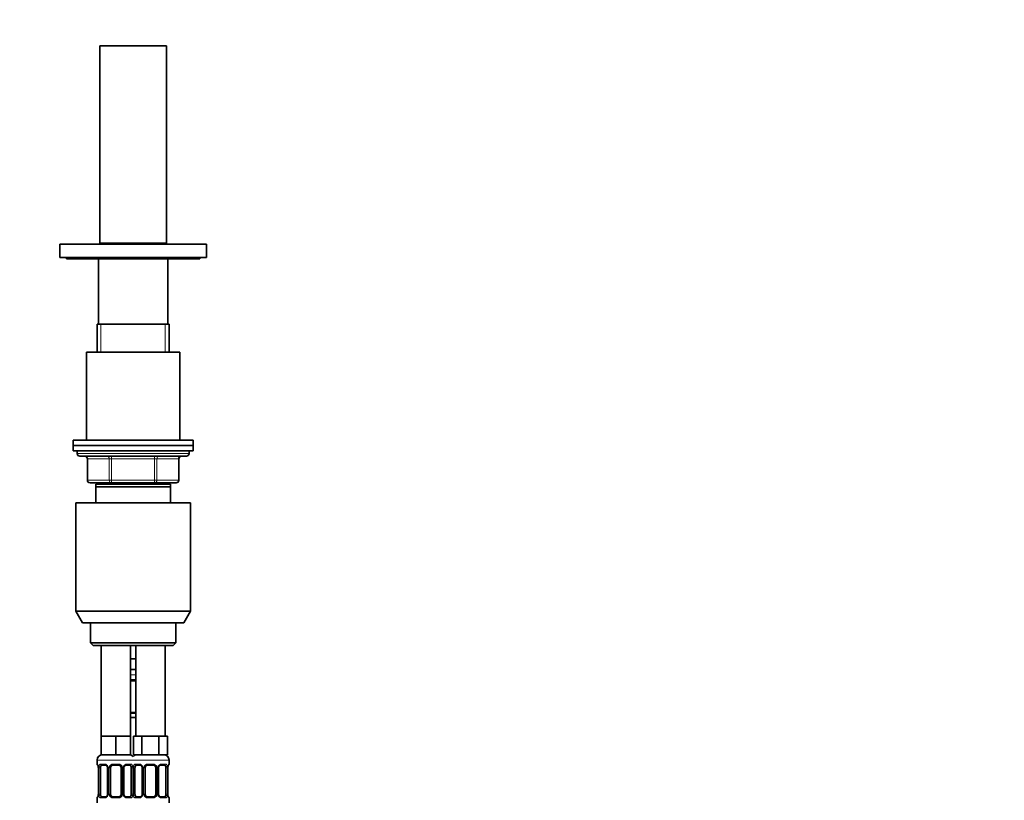
# Model space of a CAD drawing. Units: millimetres. Extents: x 0 to 1478, y 0 to 1758.
# Drawn here: x 1108 to 1478, y 1110 to 1402 of the extents above; entities that cross this region are included whole.
import ezdxf
from ezdxf import colors
from ezdxf.entities.mleader import LeaderData, LeaderLine
from ezdxf.math import Vec2, Vec3

# ---------------------------------------------------------------- set-up
doc = ezdxf.new("R2010")
doc.units = ezdxf.units.MM
doc.layers.add('DV4_Défaut', color=7, linetype='Continuous')
doc.layers.add('Défaut', color=7, linetype='Continuous')

# ---------------------------------------------------------------- blocks, each defined once
blk = doc.blocks.new('_DOT')
at = {"color": 0}
blk.add_line((0, 0), (-1, 0), dxfattribs=at)
at = {"color": 0, "const_width": 0.333}
blk.add_lwpolyline([(-0.1665, 0, 1), (0.1665, 0, 1)], format="xyb", close=True, dxfattribs=at)
blk = doc.blocks.new('SE3')
at = {"layer": 'DV4_Défaut', "color": 7, "linetype": 'Continuous', "lineweight": 35}
for p, q in [((1138.5, 1392.54), (1163.5, 1392.54)), ((1138.5, 1392.54), (1138.5, 1318.54)), ((1163.5, 1392.54), (1163.5, 1318.54)), ((1123.5, 1318.14), (1178.5, 1318.14)), ((1123.5, 1318.14), (1123.5, 1313.14)), ((1138.5, 1318.54), (1163.5, 1318.54)), ((1142, 1318.54), (1142, 1318.14)), ((1160, 1318.14), (1160, 1318.54)), ((1178.5, 1313.14), (1178.5, 1318.14)), ((1123.5, 1313.14), (1178.5, 1313.14)), ((1126, 1313.14), (1126, 1312.64)), ((1126, 1312.64), (1176, 1312.64)), ((1138, 1312.64), (1138, 1288.14)), ((1164, 1288.14), (1164, 1312.64)), ((1176, 1312.64), (1176, 1313.14)), ((1137.5, 1288.14), (1164.5, 1288.14)), ((1137.5, 1288.14), (1137.5, 1277.64)), ((1164.5, 1277.64), (1164.5, 1288.14)), ((1133.5, 1277.64), (1168.5, 1277.64)), ((1133.5, 1277.64), (1133.5, 1244.64)), ((1168.5, 1244.64), (1168.5, 1277.64)), ((1128.5, 1244.64), (1173.5, 1244.64)), ((1128.5, 1244.64), (1128.5, 1242.64)), ((1128.5, 1242.64), (1173.5, 1242.64)), ((1128.5, 1242.64), (1128.5, 1240.64)), ((1128.5, 1242.64), (1173.5, 1242.64)), ((1173.5, 1242.64), (1173.5, 1244.64)), ((1173.5, 1240.64), (1173.5, 1242.64)), ((1128.5, 1240.64), (1173.5, 1240.64)), ((1130, 1240.64), (1130, 1239.64)), ((1171, 1238.64), (1131, 1238.64)), ((1172, 1239.64), (1172, 1240.64)), ((1133.84, 1237.64), (1133.84, 1229.64)), ((1168.17, 1229.64), (1168.17, 1237.64)), ((1142.92, 1228.64), (1134.84, 1228.64)), ((1137, 1227.14), (1137, 1228.14)), ((1165, 1228.14), (1137, 1228.14)), ((1137, 1221.14), (1137, 1227.14)), ((1165, 1227.14), (1137, 1227.14)), ((1137.5, 1228.64), (1137.5, 1228.14)), ((1159.09, 1228.64), (1142.92, 1228.64)), ((1167.17, 1228.64), (1159.09, 1228.64)), ((1164.5, 1228.14), (1164.5, 1228.64)), ((1165, 1228.14), (1165, 1227.14)), ((1165, 1227.14), (1165, 1221.14)), ((1129.5, 1221.14), (1172.5, 1221.14)), ((1129.5, 1221.14), (1129.5, 1180.47)), ((1172.5, 1180.47), (1172.5, 1221.14)), ((1129.5, 1180.47), (1172.5, 1180.47)), ((1129.5, 1180.47), (1132, 1176.14)), ((1170, 1176.14), (1172.5, 1180.47)), ((1132, 1176.14), (1170, 1176.14)), ((1135, 1176.14), (1135, 1168.64)), ((1167, 1168.64), (1167, 1176.14)), ((1135, 1168.64), (1167, 1168.64)), ((1135, 1168.64), (1136, 1167.64)), ((1136, 1167.64), (1166, 1167.64)), ((1139, 1167.64), (1139, 1133.64)), ((1150, 1133.64), (1150, 1167.64)), ((1152, 1167.64), (1152, 1133.64)), ((1163, 1133.64), (1163, 1167.64)), ((1166, 1167.64), (1167, 1168.64)), ((1151, 1162.64), (1150, 1162.64)), ((1152, 1162.64), (1151, 1162.64)), ((1152, 1158.64), (1150, 1158.64)), ((1152, 1154.4), (1150, 1154.4)), ((1150, 1142.52), (1152, 1142.52)), ((1152, 1140.64), (1150, 1140.64)), ((1141.75, 1133.64), (1139, 1133.64)), ((1139, 1133.64), (1139, 1126.64)), ((1144.5, 1133.64), (1141.75, 1133.64)), ((1147.25, 1133.64), (1144.5, 1133.64)), ((1144.5, 1133.64), (1144.5, 1126.64)), ((1150, 1133.64), (1147.25, 1133.64)), ((1150, 1133.64), (1150, 1126.64)), ((1152.74, 1133.64), (1151.15, 1133.64)), ((1151.15, 1133.64), (1151.15, 1126.64)), ((1154.33, 1133.64), (1152.74, 1133.64)), ((1157.5, 1133.64), (1154.33, 1133.64)), ((1154.33, 1133.64), (1154.33, 1126.64)), ((1160.68, 1133.64), (1157.5, 1133.64)), ((1162.27, 1133.64), (1160.68, 1133.64)), ((1160.68, 1133.64), (1160.68, 1126.64)), ((1163.86, 1133.64), (1162.27, 1133.64)), ((1163.86, 1133.64), (1163.86, 1126.64)), ((1137.5, 1124.64), (1137.5, 1123.12)), ((1144.5, 1126.64), (1139, 1126.64)), ((1150, 1126.64), (1144.5, 1126.64)), ((1154.33, 1126.64), (1151.15, 1126.64)), ((1160.68, 1126.64), (1154.33, 1126.64)), ((1163.86, 1126.64), (1160.68, 1126.64)), ((1164.5, 1123.12), (1164.5, 1124.64)), ((1137.96, 1121.72), (1137.96, 1111.84)), ((1138.71, 1111.84), (1138.71, 1121.72)), ((1140.6, 1122.72), (1139.18, 1122.72)), ((1141.45, 1121.72), (1141.45, 1111.84)), ((1142.5, 1111.84), (1142.5, 1121.72)), ((1145.5, 1122.72), (1143.5, 1122.72)), ((1146.5, 1121.72), (1146.5, 1111.84)), ((1147.56, 1111.84), (1147.56, 1121.72)), ((1149.83, 1122.72), (1148.41, 1122.72)), ((1150.3, 1121.72), (1150.3, 1111.84)), ((1151.71, 1111.84), (1151.71, 1121.72)), ((1153.6, 1122.72), (1152.18, 1122.72)), ((1154.45, 1121.72), (1154.45, 1111.84)), ((1155.5, 1111.84), (1155.5, 1121.72)), ((1158.5, 1122.72), (1156.5, 1122.72)), ((1159.5, 1121.72), (1159.5, 1111.84)), ((1160.56, 1111.84), (1160.56, 1121.72)), ((1162.83, 1122.72), (1161.41, 1122.72)), ((1163.3, 1121.72), (1163.3, 1111.84)), ((1164.05, 1111.84), (1164.05, 1121.72)), ((1137.5, 1110.44), (1137.5, 1108.64)), ((1139.18, 1110.84), (1140.6, 1110.84)), ((1143.5, 1110.84), (1145.5, 1110.84)), ((1148.41, 1110.84), (1149.83, 1110.84)), ((1152.18, 1110.84), (1153.6, 1110.84)), ((1156.5, 1110.84), (1158.5, 1110.84)), ((1161.41, 1110.84), (1162.83, 1110.84)), ((1164.5, 1108.64), (1164.5, 1110.44))]:
    blk.add_line(p, q, dxfattribs=at)
at = {"layer": 'DV4_Défaut', "color": 7, "linetype": 'Continuous', "lineweight": 18}
for p, q in [((1138.95, 1277.64), (1138.95, 1288.14)), ((1163.06, 1277.64), (1163.06, 1288.14)), ((1130, 1239.64), (1172, 1239.64)), ((1142.92, 1237.64), (1142.92, 1238.64)), ((1159.09, 1237.64), (1159.09, 1238.64)), ((1133.97, 1237.64), (1133.84, 1237.64)), ((1142.06, 1237.64), (1133.97, 1237.64)), ((1133.97, 1237.64), (1133.97, 1229.64)), ((1142.92, 1237.64), (1142.06, 1237.64)), ((1142.06, 1229.64), (1142.06, 1237.64)), ((1159.09, 1237.64), (1142.92, 1237.64)), ((1142.92, 1237.64), (1142.92, 1229.64)), ((1159.09, 1237.64), (1159.95, 1237.64)), ((1159.09, 1229.64), (1159.09, 1237.64)), ((1168.04, 1237.64), (1159.95, 1237.64)), ((1159.95, 1237.64), (1159.95, 1229.64)), ((1168.04, 1237.64), (1168.17, 1237.64)), ((1168.04, 1229.64), (1168.04, 1237.64)), ((1133.84, 1229.64), (1133.97, 1229.64)), ((1133.97, 1229.64), (1142.06, 1229.64)), ((1138.95, 1228.14), (1138.95, 1228.64)), ((1142.06, 1229.64), (1142.92, 1229.64)), ((1142.92, 1229.64), (1159.09, 1229.64)), ((1142.92, 1228.64), (1142.92, 1229.64)), ((1159.09, 1229.64), (1159.95, 1229.64)), ((1159.09, 1229.64), (1159.09, 1228.64)), ((1159.95, 1229.64), (1168.04, 1229.64)), ((1163.06, 1228.14), (1163.06, 1228.64)), ((1168.04, 1229.64), (1168.17, 1229.64)), ((1152, 1156.64), (1150, 1156.64)), ((1150, 1154.8), (1152, 1154.8)), ((1152, 1142.12), (1150, 1142.12)), ((1137.5, 1124.64), (1151.5, 1124.64)), ((1150.5, 1124.64), (1164.5, 1124.64)), ((1137.59, 1123.12), (1137.5, 1123.12)), ((1137.98, 1121.72), (1137.96, 1121.72)), ((1137.98, 1121.72), (1137.98, 1111.84)), ((1138.1, 1111.84), (1138.1, 1121.72)), ((1138.71, 1121.72), (1138.1, 1121.72)), ((1138.86, 1123.12), (1140.36, 1123.12)), ((1141.45, 1121.72), (1141.69, 1121.72)), ((1141.69, 1121.72), (1141.69, 1111.84)), ((1141.96, 1111.84), (1141.96, 1121.72)), ((1142.5, 1121.72), (1141.96, 1121.72)), ((1143.44, 1123.12), (1145.57, 1123.12)), ((1146.5, 1121.72), (1147.05, 1121.72)), ((1147.05, 1121.72), (1147.05, 1111.84)), ((1147.32, 1111.84), (1147.32, 1121.72)), ((1147.56, 1121.72), (1147.32, 1121.72)), ((1148.65, 1123.12), (1150.15, 1123.12)), ((1150.3, 1121.72), (1150.91, 1121.72)), ((1150.91, 1121.72), (1150.91, 1111.84)), ((1151.1, 1111.84), (1151.1, 1121.72)), ((1151.71, 1121.72), (1151.1, 1121.72)), ((1151.86, 1123.12), (1153.36, 1123.12)), ((1154.45, 1121.72), (1154.69, 1121.72)), ((1154.69, 1121.72), (1154.69, 1111.84)), ((1154.96, 1111.84), (1154.96, 1121.72)), ((1155.5, 1121.72), (1154.96, 1121.72)), ((1156.44, 1123.12), (1158.57, 1123.12)), ((1159.5, 1121.72), (1160.05, 1121.72)), ((1160.05, 1121.72), (1160.05, 1111.84)), ((1160.32, 1111.84), (1160.32, 1121.72)), ((1160.56, 1121.72), (1160.32, 1121.72)), ((1161.65, 1123.12), (1163.15, 1123.12)), ((1163.3, 1121.72), (1163.91, 1121.72)), ((1163.91, 1121.72), (1163.91, 1111.84)), ((1164.03, 1111.84), (1164.03, 1121.72)), ((1164.03, 1121.72), (1164.05, 1121.72)), ((1164.42, 1123.12), (1164.5, 1123.12)), ((1137.59, 1110.44), (1137.5, 1110.44)), ((1137.96, 1111.84), (1137.98, 1111.84)), ((1138.1, 1111.84), (1138.71, 1111.84)), ((1140.36, 1110.44), (1138.86, 1110.44)), ((1141.69, 1111.84), (1141.45, 1111.84)), ((1141.96, 1111.84), (1142.5, 1111.84)), ((1145.57, 1110.44), (1143.44, 1110.44)), ((1147.05, 1111.84), (1146.5, 1111.84)), ((1147.32, 1111.84), (1147.56, 1111.84)), ((1150.15, 1110.44), (1148.65, 1110.44)), ((1150.91, 1111.84), (1150.3, 1111.84)), ((1151.1, 1111.84), (1151.71, 1111.84)), ((1153.36, 1110.44), (1151.86, 1110.44)), ((1154.69, 1111.84), (1154.45, 1111.84)), ((1154.96, 1111.84), (1155.5, 1111.84)), ((1158.57, 1110.44), (1156.44, 1110.44)), ((1160.05, 1111.84), (1159.5, 1111.84)), ((1160.32, 1111.84), (1160.56, 1111.84)), ((1163.15, 1110.44), (1161.65, 1110.44)), ((1163.91, 1111.84), (1163.3, 1111.84)), ((1164.05, 1111.84), (1164.03, 1111.84)), ((1164.42, 1110.44), (1164.5, 1110.44))]:
    blk.add_line(p, q, dxfattribs=at)
at = {"layer": 'DV4_Défaut', "color": 7, "linetype": 'Continuous', "lineweight": 35}
for centre, radius, start, end in [((1131, 1239.64), 1, 180, 270), ((1132.84, 1237.64), 1, 0, 90), ((1169.17, 1237.64), 1, 90, 180), ((1171, 1239.64), 1, 270, 0), ((1134.84, 1229.64), 1, 180, 270), ((1167.17, 1229.64), 1, 270, 0), ((1139.5, 1124.64), 2, 90, 180), ((1149.5, 1124.64), 2, 41.4096, 90), ((1152.5, 1124.64), 2, 90, 138.5904), ((1162.5, 1124.64), 2, 0, 90), ((1137.9, 1123.12), 0.4, 180, 250.8752), ((1134.98, 1121.74), 2.98, 359.5336, 9.8824), ((1140.52, 1121.82), 0.899, 21.7715, 84.6662), ((1140.52, 1121.74), 0.934, 358.4765, 25.982), ((1143.5, 1121.72), 1, 154.4167, 180), ((1143.5, 1121.72), 1, 90, 154.4167), ((1145.5, 1121.72), 1, 25.5833, 90), ((1145.5, 1121.72), 1, 0, 25.5833), ((1148.47, 1121.74), 0.913, 153.4656, 181.6983), ((1153.52, 1121.82), 0.899, 21.7715, 84.6662), ((1153.52, 1121.74), 0.934, 358.4765, 25.982), ((1156.5, 1121.72), 1, 154.4167, 180), ((1156.5, 1121.72), 1, 90, 154.4167), ((1158.5, 1121.72), 1, 25.5833, 90), ((1158.5, 1121.72), 1, 0, 25.5833), ((1161.47, 1121.74), 0.913, 153.4656, 181.6983), ((1166.98, 1121.75), 2.92, 170.0493, 180.6055), ((1164.1, 1123.12), 0.4, 289.6285, 0), ((1137.9, 1110.44), 0.4, 109.5591, 180), ((1135.04, 1111.81), 2.92, 350.0502, 0.6048), ((1140.54, 1111.81), 0.913, 333.4508, 1.6908), ((1143.5, 1111.84), 1, 180, 205.5833), ((1143.5, 1111.84), 1, 205.5833, 270), ((1145.5, 1111.84), 1, 270, 334.4167), ((1145.5, 1111.84), 1, 334.4167, 0), ((1148.49, 1111.82), 0.934, 178.4486, 206.0078), ((1148.49, 1111.74), 0.899, 201.7646, 264.6657), ((1153.54, 1111.81), 0.913, 333.4508, 1.6908), ((1156.5, 1111.84), 1, 180, 205.5833), ((1156.5, 1111.84), 1, 205.5833, 270), ((1158.5, 1111.84), 1, 270, 334.4167), ((1158.5, 1111.84), 1, 334.4167, 0), ((1161.49, 1111.82), 0.934, 178.4486, 206.0078), ((1161.49, 1111.74), 0.899, 201.7646, 264.6657), ((1167.03, 1111.82), 2.98, 179.5346, 189.8817), ((1164.1, 1110.44), 0.4, 0, 70.9282)]:
    blk.add_arc(centre, radius, start, end, dxfattribs=at)
at = {"layer": 'DV4_Défaut', "color": 7, "linetype": 'Continuous', "lineweight": 18}
for centre, radius, start, end in [((1134.63, 1121.72), 3.35, 359.8705, 10.2708), ((1140.87, 1121.73), 2.78, 167.8078, 180.3687), ((1140.3, 1121.73), 1.39, 25.1473, 87.3249), ((1140.31, 1121.72), 1.38, 359.8791, 25.9211), ((1143.3, 1121.72), 1.34, 153.3511, 180.1815), ((1143.43, 1121.62), 1.49, 89.2905, 152.1251), ((1145.58, 1121.62), 1.49, 27.8747, 90.7097), ((1145.71, 1121.72), 1.34, 359.817, 26.6505), ((1148.7, 1121.72), 1.38, 154.0799, 180.1199), ((1148.71, 1121.73), 1.39, 92.6748, 154.853), ((1148.14, 1121.73), 2.78, 359.628, 12.1955), ((1153.87, 1121.73), 2.78, 167.8078, 180.3687), ((1153.3, 1121.73), 1.39, 25.1473, 87.3249), ((1153.31, 1121.72), 1.38, 359.8791, 25.9211), ((1156.3, 1121.72), 1.34, 153.3511, 180.1815), ((1156.43, 1121.62), 1.49, 89.2905, 152.1251), ((1158.58, 1121.62), 1.49, 27.8747, 90.7097), ((1158.71, 1121.72), 1.34, 359.817, 26.6505), ((1161.7, 1121.72), 1.38, 154.0799, 180.1199), ((1161.71, 1121.73), 1.39, 92.6748, 154.853), ((1161.14, 1121.73), 2.78, 359.628, 12.1955), ((1167.38, 1121.72), 3.35, 169.7304, 180.1284), ((1134.63, 1111.83), 3.35, 349.7304, 0.1284), ((1140.87, 1111.82), 2.78, 179.628, 192.1955), ((1140.3, 1111.83), 1.39, 272.6748, 334.853), ((1140.31, 1111.84), 1.38, 334.0799, 0.1199), ((1143.3, 1111.84), 1.34, 179.817, 206.6505), ((1143.43, 1111.94), 1.49, 207.8747, 270.7097), ((1145.58, 1111.94), 1.49, 269.2905, 332.1251), ((1145.71, 1111.84), 1.34, 333.3511, 0.1815), ((1148.7, 1111.84), 1.38, 179.8791, 205.9211), ((1148.71, 1111.83), 1.39, 205.1473, 267.3249), ((1148.14, 1111.82), 2.78, 347.8078, 0.3687), ((1153.87, 1111.82), 2.78, 179.628, 192.1955), ((1153.3, 1111.83), 1.39, 272.6748, 334.853), ((1153.31, 1111.84), 1.38, 334.0799, 0.1199), ((1156.3, 1111.84), 1.34, 179.817, 206.6505), ((1156.43, 1111.94), 1.49, 207.8747, 270.7097), ((1158.58, 1111.94), 1.49, 269.2905, 332.1251), ((1158.71, 1111.84), 1.34, 333.3511, 0.1815), ((1161.7, 1111.84), 1.38, 179.8791, 205.9211), ((1161.71, 1111.83), 1.39, 205.1473, 267.3249), ((1161.14, 1111.82), 2.78, 347.8078, 0.3687), ((1167.38, 1111.83), 3.35, 179.8705, 190.2708)]:
    blk.add_arc(centre, radius, start, end, dxfattribs=at)
for centre, major_axis, ratio, start_param, end_param in [((1133.11, 1237.64), (0, 1), 0.866025, 4.712389, 6.283185), ((1141.19, 1237.64), (0, 1), 0.866025, 4.712389, 6.283185), ((1160.82, 1237.64), (0, -1), 0.866025, 3.141593, 4.712389), ((1168.9, 1237.64), (0, -1), 0.866025, 3.141593, 4.712389), ((1134.84, 1229.64), (0, -1), 0.866025, 4.712389, 6.283185), ((1142.92, 1229.64), (0, -1), 0.866025, 4.712389, 6.283185), ((1159.09, 1229.64), (0, 1), 0.866025, 3.141593, 4.712389), ((1167.17, 1229.64), (0, 1), 0.866025, 3.141593, 4.712389), ((1137.98, 1123.12), (0, -0.4), 0.988455, 4.712389, 5.581863), ((1138.3, 1122.32), (0.394, 0.069), 0.426558, 2.752818, 3.14403), ((1138.52, 1122.32), (0.391, -0.084), 0.411702, 3.62283, 5.508006), ((1139.18, 1123.12), (0, -0.4), 0.806081, 4.712389, 6.283185), ((1140.6, 1123.12), (0, -0.4), 0.591806, 4.712389, 6.283185), ((1141.72, 1122.32), (0.363, 0.168), 0.191543, 1.963754, 3.145745), ((1142.24, 1122.32), (0.361, -0.173), 0.155676, 4.398009, 6.283185), ((1143.5, 1123.12), (0, -0.4), 0.151515, 4.712389, 6.283185), ((1145.5, 1123.12), (0, -0.4), 0.151515, 0, 1.570796), ((1146.77, 1122.32), (-0.361, -0.173), 0.155676, 0, 1.885177), ((1147.29, 1122.32), (-0.363, 0.168), 0.191543, 3.135884, 4.319431), ((1148.41, 1123.12), (0, -0.4), 0.591806, 0, 1.570796), ((1149.83, 1123.12), (0, -0.4), 0.806081, 0, 1.570796), ((1150.49, 1122.32), (-0.391, -0.084), 0.411702, 0.775179, 2.660356), ((1151.52, 1122.32), (0.391, -0.084), 0.411702, 3.62283, 5.508006), ((1152.18, 1123.12), (0, -0.4), 0.806081, 4.712389, 6.283185), ((1153.6, 1123.12), (0, -0.4), 0.591806, 4.712389, 6.283185), ((1154.72, 1122.32), (0.363, 0.168), 0.191543, 1.963754, 3.145745), ((1155.24, 1122.32), (0.361, -0.173), 0.155676, 4.398009, 6.283185), ((1156.5, 1123.12), (0, -0.4), 0.151515, 4.712389, 6.283185), ((1158.5, 1123.12), (0, -0.4), 0.151515, 0, 1.570796), ((1159.77, 1122.32), (-0.361, -0.173), 0.155676, 0, 1.885177), ((1160.29, 1122.32), (-0.363, 0.168), 0.191543, 3.135884, 4.319431), ((1161.41, 1123.12), (0, -0.4), 0.591806, 0, 1.570796), ((1162.83, 1123.12), (0, -0.4), 0.806081, 0, 1.570796), ((1163.49, 1122.32), (-0.391, -0.084), 0.411702, 0.775179, 2.660356), ((1163.7, 1122.32), (-0.394, 0.069), 0.426558, 3.138939, 3.530367), ((1164.03, 1123.12), (0, -0.4), 0.988455, 0.707434, 1.570796), ((1137.98, 1110.44), (0, -0.4), 0.988455, 3.841109, 4.712389), ((1138.3, 1111.24), (0.394, -0.069), 0.426558, 3.13804, 3.530367), ((1138.52, 1111.24), (-0.391, -0.084), 0.411702, 3.916772, 5.801948), ((1139.18, 1110.44), (0, -0.4), 0.806081, 3.141593, 4.712389), ((1140.6, 1110.44), (0, -0.4), 0.591806, 3.141593, 4.712389), ((1141.72, 1111.24), (0.363, -0.168), 0.191543, 3.132114, 4.319431), ((1142.24, 1111.24), (-0.361, -0.173), 0.155676, 3.141593, 5.026769), ((1143.5, 1110.44), (0, -0.4), 0.151515, 3.141593, 4.712389), ((1145.5, 1110.44), (0, -0.4), 0.151515, 1.570796, 3.141593), ((1146.77, 1111.24), (0.361, -0.173), 0.155676, 1.256416, 3.141593), ((1147.29, 1111.24), (-0.363, -0.168), 0.191543, 1.963754, 3.148859), ((1148.41, 1110.44), (0, -0.4), 0.591806, 1.570796, 3.141593), ((1149.83, 1110.44), (0, -0.4), 0.806081, 1.570796, 3.141593), ((1150.49, 1111.24), (0.391, -0.084), 0.411702, 0.481237, 2.366414), ((1151.52, 1111.24), (-0.391, -0.084), 0.411702, 3.916772, 5.801948), ((1152.18, 1110.44), (0, -0.4), 0.806081, 3.141593, 4.712389), ((1153.6, 1110.44), (0, -0.4), 0.591806, 3.141593, 4.712389), ((1154.72, 1111.24), (0.363, -0.168), 0.191543, 3.132114, 4.319431), ((1155.24, 1111.24), (-0.361, -0.173), 0.155676, 3.141593, 5.026769), ((1156.5, 1110.44), (0, -0.4), 0.151515, 3.141593, 4.712389), ((1158.5, 1110.44), (0, -0.4), 0.151515, 1.570796, 3.141593), ((1159.77, 1111.24), (0.361, -0.173), 0.155676, 1.256416, 3.141593), ((1160.29, 1111.24), (-0.363, -0.168), 0.191543, 1.963754, 3.148859), ((1161.41, 1110.44), (0, -0.4), 0.591806, 1.570796, 3.141593), ((1162.83, 1110.44), (0, -0.4), 0.806081, 1.570796, 3.141593), ((1163.49, 1111.24), (0.391, -0.084), 0.411702, 0.481237, 2.366414), ((1163.7, 1111.24), (-0.394, -0.069), 0.426558, 2.752818, 3.144908), ((1164.03, 1110.44), (0, -0.4), 0.988455, 1.570796, 2.444962)]:
    blk.add_ellipse(centre, major_axis=major_axis, ratio=ratio, start_param=start_param, end_param=end_param, dxfattribs=at)
at = {"layer": 'DV4_Défaut', "color": 7, "linetype": 'Continuous', "lineweight": 35}
for centre, major_axis, start_param, end_param in [((1139.41, 1121.72), (0, 1), 1.124283, 1.570796), ((1139.41, 1121.72), (0, -1), 3.141593, 4.265876), ((1149.6, 1121.72), (0, 1), 5.158902, 6.283185), ((1149.6, 1121.72), (0, 1), 4.712389, 5.158902), ((1152.41, 1121.72), (0, -1), 4.265876, 4.712389), ((1152.41, 1121.72), (0, -1), 3.141593, 4.265876), ((1162.6, 1121.72), (0, 1), 5.158902, 6.283185), ((1162.6, 1121.72), (0, 1), 4.712389, 5.158902), ((1139.41, 1111.84), (0, -1), 4.712389, 5.158902), ((1139.41, 1111.84), (0, -1), 5.158902, 6.283185), ((1149.6, 1111.84), (0, 1), 3.141593, 4.265876), ((1149.6, 1111.84), (0, -1), 1.124283, 1.570796), ((1152.41, 1111.84), (0, -1), 4.712389, 5.158902), ((1152.41, 1111.84), (0, -1), 5.158902, 6.283185), ((1162.6, 1111.84), (0, 1), 3.141593, 4.265876), ((1162.6, 1111.84), (0, 1), 4.265876, 4.712389)]:
    blk.add_ellipse(centre, major_axis=major_axis, ratio=0.707107, start_param=start_param, end_param=end_param, dxfattribs=at)
at = {"layer": 'DV4_Défaut', "color": 7, "linetype": 'Continuous', "lineweight": 18}
for points, knots in [([(1137.59, 1123.12), (1137.61, 1123.12), (1137.63, 1123.1), (1137.69, 1123.03), (1137.72, 1122.97), (1137.78, 1122.84), (1137.82, 1122.75), (1137.88, 1122.56), (1137.91, 1122.45), (1137.93, 1122.32)], [0, 0, 0, 0, 0.25, 0.25, 0.5, 0.5, 0.75, 0.75, 1, 1, 1, 1]), ([(1138.16, 1122.32), (1138.19, 1122.45), (1138.22, 1122.56), (1138.31, 1122.75), (1138.37, 1122.84), (1138.49, 1122.97), (1138.55, 1123.03), (1138.7, 1123.1), (1138.78, 1123.12), (1138.86, 1123.12)], [0, 0, 0, 0, 0.25, 0.25, 0.5, 0.5, 0.75, 0.75, 1, 1, 1, 1]), ([(1139.18, 1122.72), (1139.13, 1122.72), (1139.08, 1122.7), (1138.99, 1122.65), (1138.95, 1122.61), (1138.85, 1122.46), (1138.8, 1122.32), (1138.78, 1122.15)], [0, 0, 0, 0, 0.25, 0.25, 0.5, 0.5, 1, 1, 1, 1]), ([(1150.23, 1122.15), (1150.22, 1122.24), (1150.2, 1122.31), (1150.15, 1122.45), (1150.12, 1122.51), (1150.02, 1122.66), (1149.93, 1122.72), (1149.83, 1122.72)], [0, 0, 0, 0, 0.25, 0.25, 0.5, 0.5, 1, 1, 1, 1]), ([(1150.15, 1123.12), (1150.23, 1123.12), (1150.31, 1123.1), (1150.46, 1123.03), (1150.52, 1122.97), (1150.64, 1122.84), (1150.7, 1122.75), (1150.79, 1122.56), (1150.82, 1122.45), (1150.85, 1122.32)], [0, 0, 0, 0, 0.25, 0.25, 0.5, 0.5, 0.75, 0.75, 1, 1, 1, 1]), ([(1151.16, 1122.32), (1151.19, 1122.45), (1151.22, 1122.56), (1151.31, 1122.75), (1151.37, 1122.84), (1151.49, 1122.97), (1151.55, 1123.03), (1151.7, 1123.1), (1151.78, 1123.12), (1151.86, 1123.12)], [0, 0, 0, 0, 0.25, 0.25, 0.5, 0.5, 0.75, 0.75, 1, 1, 1, 1]), ([(1152.18, 1122.72), (1152.13, 1122.72), (1152.08, 1122.7), (1151.99, 1122.65), (1151.95, 1122.61), (1151.85, 1122.46), (1151.8, 1122.32), (1151.78, 1122.15)], [0, 0, 0, 0, 0.25, 0.25, 0.5, 0.5, 1, 1, 1, 1]), ([(1163.23, 1122.15), (1163.22, 1122.24), (1163.2, 1122.31), (1163.15, 1122.45), (1163.12, 1122.51), (1163.02, 1122.66), (1162.93, 1122.72), (1162.83, 1122.72)], [0, 0, 0, 0, 0.25, 0.25, 0.5, 0.5, 1, 1, 1, 1]), ([(1163.15, 1123.12), (1163.23, 1123.12), (1163.31, 1123.1), (1163.46, 1123.03), (1163.52, 1122.97), (1163.64, 1122.84), (1163.7, 1122.75), (1163.79, 1122.56), (1163.82, 1122.45), (1163.85, 1122.32)], [0, 0, 0, 0, 0.25, 0.25, 0.5, 0.5, 0.75, 0.75, 1, 1, 1, 1]), ([(1164.08, 1122.32), (1164.1, 1122.45), (1164.13, 1122.56), (1164.19, 1122.75), (1164.23, 1122.84), (1164.29, 1122.97), (1164.32, 1123.03), (1164.38, 1123.1), (1164.4, 1123.12), (1164.42, 1123.12)], [0, 0, 0, 0, 0.25, 0.25, 0.5, 0.5, 0.75, 0.75, 1, 1, 1, 1]), ([(1137.93, 1111.24), (1137.91, 1111.11), (1137.88, 1111), (1137.82, 1110.81), (1137.78, 1110.72), (1137.72, 1110.58), (1137.69, 1110.53), (1137.63, 1110.46), (1137.61, 1110.44), (1137.59, 1110.44)], [0, 0, 0, 0, 0.25, 0.25, 0.5, 0.5, 0.75, 0.75, 1, 1, 1, 1]), ([(1138.86, 1110.44), (1138.78, 1110.44), (1138.7, 1110.46), (1138.55, 1110.53), (1138.49, 1110.58), (1138.37, 1110.72), (1138.31, 1110.81), (1138.22, 1111), (1138.19, 1111.11), (1138.16, 1111.24)], [0, 0, 0, 0, 0.25, 0.25, 0.5, 0.5, 0.75, 0.75, 1, 1, 1, 1]), ([(1138.78, 1111.41), (1138.79, 1111.32), (1138.81, 1111.25), (1138.86, 1111.11), (1138.89, 1111.05), (1138.99, 1110.9), (1139.08, 1110.84), (1139.18, 1110.84)], [0, 0, 0, 0, 0.25, 0.25, 0.5, 0.5, 1, 1, 1, 1]), ([(1149.83, 1110.84), (1149.88, 1110.84), (1149.93, 1110.85), (1150.02, 1110.91), (1150.06, 1110.95), (1150.16, 1111.09), (1150.21, 1111.24), (1150.23, 1111.41)], [0, 0, 0, 0, 0.25, 0.25, 0.5, 0.5, 1, 1, 1, 1]), ([(1150.85, 1111.24), (1150.82, 1111.11), (1150.79, 1111), (1150.7, 1110.81), (1150.64, 1110.72), (1150.52, 1110.58), (1150.46, 1110.53), (1150.31, 1110.46), (1150.23, 1110.44), (1150.15, 1110.44)], [0, 0, 0, 0, 0.25, 0.25, 0.5, 0.5, 0.75, 0.75, 1, 1, 1, 1]), ([(1151.86, 1110.44), (1151.78, 1110.44), (1151.7, 1110.46), (1151.55, 1110.53), (1151.49, 1110.58), (1151.37, 1110.72), (1151.31, 1110.81), (1151.22, 1111), (1151.19, 1111.11), (1151.16, 1111.24)], [0, 0, 0, 0, 0.25, 0.25, 0.5, 0.5, 0.75, 0.75, 1, 1, 1, 1]), ([(1151.78, 1111.41), (1151.79, 1111.32), (1151.81, 1111.25), (1151.86, 1111.11), (1151.89, 1111.05), (1151.99, 1110.9), (1152.08, 1110.84), (1152.18, 1110.84)], [0, 0, 0, 0, 0.25, 0.25, 0.5, 0.5, 1, 1, 1, 1]), ([(1162.83, 1110.84), (1162.88, 1110.84), (1162.93, 1110.85), (1163.02, 1110.91), (1163.06, 1110.95), (1163.16, 1111.09), (1163.21, 1111.24), (1163.23, 1111.41)], [0, 0, 0, 0, 0.25, 0.25, 0.5, 0.5, 1, 1, 1, 1]), ([(1163.85, 1111.24), (1163.82, 1111.11), (1163.79, 1111), (1163.7, 1110.81), (1163.64, 1110.72), (1163.52, 1110.58), (1163.46, 1110.53), (1163.31, 1110.46), (1163.23, 1110.44), (1163.15, 1110.44)], [0, 0, 0, 0, 0.25, 0.25, 0.5, 0.5, 0.75, 0.75, 1, 1, 1, 1]), ([(1164.42, 1110.44), (1164.4, 1110.44), (1164.38, 1110.46), (1164.32, 1110.53), (1164.29, 1110.58), (1164.23, 1110.72), (1164.19, 1110.81), (1164.13, 1111), (1164.1, 1111.11), (1164.08, 1111.24)], [0, 0, 0, 0, 0.25, 0.25, 0.5, 0.5, 0.75, 0.75, 1, 1, 1, 1])]:
    blk.add_open_spline(points, degree=3, knots=knots, dxfattribs=at)
at = {"layer": 'DV4_Défaut', "color": 7, "linetype": 'Continuous', "lineweight": 35}
for points, knots in [([(1137.73, 1122.82), (1137.73, 1122.82), (1137.73, 1122.82), (1137.75, 1122.8), (1137.77, 1122.74), (1137.81, 1122.66), (1137.85, 1122.53), (1137.89, 1122.39), (1137.9, 1122.29), (1137.91, 1122.25)], [0, 0, 0, 0, 0.046154, 0.171908, 0.319178, 0.491488, 0.681769, 0.876115, 1, 1, 1, 1]), ([(1147.65, 1122.15), (1147.68, 1122.2), (1147.72, 1122.29), (1147.82, 1122.42), (1147.95, 1122.55), (1148.1, 1122.64), (1148.24, 1122.7), (1148.35, 1122.72), (1148.4, 1122.71), (1148.41, 1122.71)], [0, 0, 0, 0, 0.113548, 0.278169, 0.446337, 0.615096, 0.78703, 0.956115, 1, 1, 1, 1]), ([(1160.65, 1122.15), (1160.68, 1122.2), (1160.72, 1122.29), (1160.82, 1122.42), (1160.95, 1122.55), (1161.1, 1122.64), (1161.24, 1122.7), (1161.35, 1122.72), (1161.4, 1122.71), (1161.41, 1122.71)], [0, 0, 0, 0, 0.113548, 0.278169, 0.446337, 0.615096, 0.78703, 0.956115, 1, 1, 1, 1]), ([(1164.1, 1122.25), (1164.11, 1122.3), (1164.12, 1122.39), (1164.16, 1122.54), (1164.2, 1122.67), (1164.24, 1122.76), (1164.27, 1122.81), (1164.28, 1122.82), (1164.28, 1122.82), (1164.28, 1122.82)], [0, 0, 0, 0, 0.129496, 0.327443, 0.527417, 0.704519, 0.861091, 0.989034, 1, 1, 1, 1]), ([(1137.91, 1111.31), (1137.9, 1111.26), (1137.89, 1111.17), (1137.85, 1111.02), (1137.81, 1110.89), (1137.77, 1110.8), (1137.74, 1110.75), (1137.73, 1110.74), (1137.73, 1110.74), (1137.73, 1110.74)], [0, 0, 0, 0, 0.129386, 0.327358, 0.527358, 0.704482, 0.861074, 0.989032, 1, 1, 1, 1]), ([(1141.35, 1111.41), (1141.33, 1111.36), (1141.29, 1111.27), (1141.19, 1111.13), (1141.06, 1111.01), (1140.91, 1110.92), (1140.77, 1110.86), (1140.66, 1110.84), (1140.61, 1110.84), (1140.6, 1110.84)], [0, 0, 0, 0, 0.113312, 0.277979, 0.446193, 0.615, 0.786981, 0.956114, 1, 1, 1, 1]), ([(1154.35, 1111.41), (1154.33, 1111.36), (1154.29, 1111.27), (1154.19, 1111.13), (1154.06, 1111.01), (1153.91, 1110.92), (1153.77, 1110.86), (1153.66, 1110.84), (1153.61, 1110.84), (1153.6, 1110.84)], [0, 0, 0, 0, 0.113312, 0.277979, 0.446193, 0.615, 0.786981, 0.956114, 1, 1, 1, 1]), ([(1164.28, 1110.74), (1164.28, 1110.74), (1164.28, 1110.74), (1164.26, 1110.76), (1164.24, 1110.81), (1164.2, 1110.9), (1164.16, 1111.03), (1164.12, 1111.17), (1164.11, 1111.26), (1164.1, 1111.31)], [0, 0, 0, 0, 0.046159, 0.171923, 0.319207, 0.491533, 0.681831, 0.876195, 1, 1, 1, 1])]:
    blk.add_open_spline(points, degree=3, knots=knots, dxfattribs=at)

msp = doc.modelspace()

# ---------------------------------------------------------------- block references
at = {"layer": 'Défaut'}
msp.add_blockref('SE3', (0, 0), dxfattribs=at)

# ---------------------------------------------------------------- leaders
at = {"layer": 'Défaut', "color": 7, "linetype": 'Continuous', "lineweight": 18}
ml = msp.add_multileader_mtext('Standard', dxfattribs=at)
ml.set_content('{\\pxsm0.9;\\fSolid Edge ISO|b1||i0||c0|p34;\\W1.;05/05/2021\\P}', color=256)
ml.set_leader_properties()
ml.set_arrow_properties(name='DOT')
ml.build(insert=Vec2(0, 0))
ml.multileader.update_dxf_attribs({"leader_type": 0, "dogleg_length": 0, "arrow_head_size": 12})
ctx = ml.context
ctx.base_point, ctx.char_height, ctx.arrow_head_size, ctx.landing_gap_size = Vec3(1390.41, 1750.71), 12, 12, 4.2
notes = []
notes.append((ctx, [(0, (0, 0, 0), (0, 0), (1, 0), 1, [])]))
ctx.mtext.insert = Vec3(1392.41, 1756.83)
for ctx, leaders in notes:
    for number, flags, end, landing, length, lines in leaders:
        leader = LeaderData()
        leader.index, (leader.has_last_leader_line, leader.has_dogleg_vector, leader.attachment_direction) = number, flags
        leader.last_leader_point, leader.dogleg_vector, leader.dogleg_length = Vec3(end), Vec3(landing), length
        for number, points, colour, breaks in lines:
            line = LeaderLine()
            line.index, line.vertices, line.color, line.breaks = number, Vec3.list(points), colors.encode_raw_color(colour), breaks
            leader.lines.append(line)
        ctx.leaders.append(leader)

doc.saveas('drawing.dxf')
